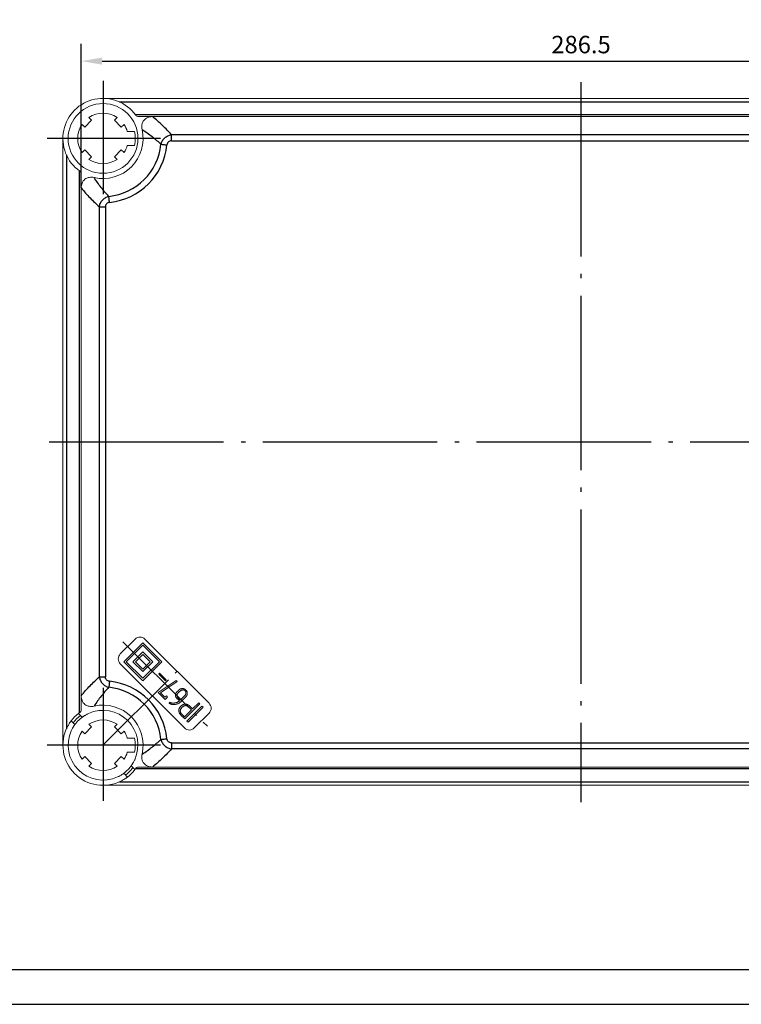
# Model space of a CAD drawing. Extents: x -19008 to -16057, y 5265 to 6774.
# Drawn here: x -17208 to -17001, y 5507 to 5790 of the extents above; entities that cross this region are included whole.
import ezdxf

# ---------------------------------------------------------------- set-up
doc = ezdxf.new("R2010")
doc.units = 0
doc.header["$LTSCALE"] = 2.5
doc.header["$PDSIZE"] = -5
doc.linetypes.add('CENTER', pattern=[24.5, 20, -2, 0.5, -2])
doc.layers.get('0').update_dxf_attribs({"linetype": 'CONTINUOUS'})
doc.layers.get('DEFPOINTS').update_dxf_attribs({"linetype": 'CONTINUOUS'})
doc.layers.add('BORDER', color=7, linetype='CONTINUOUS')
doc.styles.add('GOSTW', font='txt.shx', dxfattribs={"oblique": 10})
doc.dimstyles.new('CADM', dxfattribs={"dimtxt": 3.5, "dimasz": 3, "dimexe": 2.5, "dimexo": 0, "dimgap": 0.8, "dimtad": 1, "dimdec": 4, "dimdsep": 46, "dimtxsty": 'GOSTW', "dimcen": 0.09, "dimclrd": 1, "dimclre": 1, "dimclrt": 1, "dimadec": 0, "dimazin": 0, "dimtfac": 1, "dimtdec": 4, "dimtmove": 0, "dimatfit": 3, "dimfxl": 1, "dimtvp": 1, "dimtolj": 1, "dimtzin": 0, "dimarcsym": 0})

# ---------------------------------------------------------------- blocks, each defined once
blk = doc.blocks.new('*D7')
at = {"color": 1, "linetype": 'Continuous', "lineweight": -2}
for p, q in [((-17190.55, 5741.57), (-17190.55, 5782.91)), ((-16904.05, 5741.57), (-16904.05, 5782.91)), ((-17184.55, 5777.91), (-16910.05, 5777.91))]:
    blk.add_line(p, q, dxfattribs=at)
at = {"color": 1, "linetype": 'Continuous'}
for points in [[(-17184.55, 5778.91), (-17184.55, 5776.91), (-17190.55, 5777.91)], [(-16910.05, 5778.91), (-16910.05, 5776.91), (-16904.05, 5777.91)]]:
    blk.add_solid(points, dxfattribs=at)
at = {"layer": 'DEFPOINTS', "color": 0, "linetype": 'Continuous'}
for p in [(-16904.05, 5777.91), (-17190.55, 5741.57), (-16904.05, 5741.57)]:
    blk.add_point(p, dxfattribs=at)
at = {"color": 1, "linetype": 'Continuous', "insert": (-17047.3, 5782.01), "char_height": 5, "attachment_point": 5, "style": 'GOSTW'}
blk.add_mtext('286.5', dxfattribs=at)

msp = doc.modelspace()

# ---------------------------------------------------------------- linework, layer by layer
at = {"color": 4, "linetype": 'CENTER', "ltscale": 0.649606}
for p, q in [((-17184.29718, 5772.24163), (-17184.29718, 5739.24163)), ((-17167.79718, 5755.74163), (-17200.79718, 5755.74163)), ((-17184.29718, 5598.24163), (-17184.29718, 5565.24163)), ((-17167.79718, 5581.74163), (-17200.79718, 5581.74163))]:
    msp.add_line(p, q, dxfattribs=at)
at = {"color": 4, "linetype": 'CENTER'}
for p, q in [((-17047.30315, 5771.87805), (-17047.30315, 5565.45585)), ((-17199.73627, 5668.74163), (-16894.07953, 5668.74163))]:
    msp.add_line(p, q, dxfattribs=at)
at = {"color": 7, "linetype": 'Continuous', "lineweight": 15}
for p, q in [((-16910.29718, 5767.24163), (-17184.29717, 5767.24163)), ((-17187.54987, 5760.97423), (-17189.52978, 5758.99432)), ((-17188.33727, 5761.76162), (-17187.54987, 5760.97423)), ((-17181.04449, 5760.97423), (-17180.2571, 5761.76162)), ((-17179.06459, 5758.99432), (-17181.04449, 5760.97423)), ((-17170.1271, 5761.99163), (-17174.11448, 5761.99163)), ((-16924.46726, 5761.99163), (-17170.1271, 5761.99163)), ((-17189.52978, 5758.99432), (-17190.31717, 5759.78172)), ((-17178.27719, 5759.78172), (-17179.06459, 5758.99432)), ((-17175.26598, 5757.74164), (-17177.3285, 5757.74164)), ((-17195.79717, 5581.74164), (-17195.79717, 5755.74163)), ((-17190.31717, 5751.70155), (-17189.52978, 5752.48895)), ((-17189.52978, 5752.48895), (-17187.54987, 5750.50904)), ((-17181.04449, 5750.50904), (-17179.06459, 5752.48895)), ((-17179.06459, 5752.48895), (-17178.27719, 5751.70155)), ((-17175.26598, 5753.74164), (-17177.3285, 5753.74164)), ((-17187.54987, 5750.50904), (-17188.33727, 5749.72165)), ((-17180.2571, 5749.72165), (-17181.04449, 5750.50904)), ((-17190.54718, 5745.55893), (-17190.54718, 5741.57156)), ((-17190.54718, 5595.91171), (-17190.54718, 5741.57156)), ((-17175.1048, 5612.14723), (-17179.34743, 5607.90459)), ((-17167.43865, 5605.6772), (-17172.88338, 5611.12192)), ((-17168.14576, 5605.6772), (-17172.88338, 5610.41481)), ((-17153.89159, 5593.76245), (-17172.27636, 5612.14723)), ((-17172.88338, 5608.50563), (-17175.7118, 5605.6772)), ((-17172.88338, 5607.79852), (-17175.0047, 5605.6772)), ((-17170.05495, 5605.6772), (-17172.88338, 5608.50563)), ((-17170.76206, 5605.6772), (-17172.88338, 5607.79852)), ((-17179.34743, 5605.07616), (-17160.96266, 5586.69139)), ((-17178.3281, 5605.6772), (-17172.88338, 5600.23248)), ((-17177.62099, 5605.6772), (-17172.88338, 5600.93958)), ((-17175.7118, 5605.6772), (-17172.88338, 5602.84877)), ((-17175.0047, 5605.6772), (-17172.88338, 5603.55588)), ((-17172.88338, 5600.23248), (-17167.43865, 5605.6772)), ((-17172.88338, 5600.93958), (-17168.14576, 5605.6772)), ((-17172.88338, 5602.84877), (-17170.05495, 5605.6772)), ((-17172.88338, 5603.55588), (-17170.76206, 5605.6772)), ((-17168.32967, 5602.15486), (-17168.07615, 5602.40838)), ((-17166.42166, 5600.24685), (-17168.32967, 5602.15486)), ((-17168.07615, 5602.40838), (-17166.16814, 5600.50037)), ((-17168.48269, 5596.89944), (-17163.30399, 5600.34046)), ((-17163.03991, 5599.98922), (-17167.86341, 5596.80304)), ((-17166.16814, 5600.50037), (-17166.42166, 5600.24685)), ((-17163.30399, 5600.34046), (-17163.03991, 5599.98922)), ((-17166.47829, 5594.89503), (-17168.48269, 5596.89944)), ((-17167.86341, 5596.80304), (-17166.55487, 5595.49451)), ((-17163.11107, 5597.03661), (-17162.69513, 5597.45255)), ((-17162.3307, 5597.14357), (-17162.75191, 5596.72235)), ((-17190.54718, 5592.94138), (-17190.54718, 5595.91171)), ((-17166.55487, 5595.49451), (-17166.14818, 5595.9012)), ((-17165.81016, 5595.56317), (-17166.47829, 5594.89503)), ((-17166.14818, 5595.9012), (-17165.81016, 5595.56317)), ((-17165.36503, 5593.78177), (-17165.20922, 5594.05378)), ((-17162.4152, 5594.43406), (-17162.98959, 5595.00844)), ((-17162.7189, 5595.27913), (-17162.13923, 5594.69947)), ((-17162.13923, 5594.69947), (-17162.11811, 5594.72059)), ((-17162.11811, 5594.72059), (-17160.85182, 5595.98688)), ((-17160.54416, 5595.61848), (-17161.7946, 5594.36804)), ((-17156.53946, 5593.57592), (-17160.84932, 5589.26607)), ((-17158.65214, 5592.1393), (-17156.87749, 5593.91395)), ((-17156.87749, 5593.91395), (-17156.53946, 5593.57592)), ((-17190.22758, 5589.79336), (-17191.29878, 5590.86455)), ((-17190.54718, 5591.92434), (-17190.54718, 5592.94138)), ((-17161.7076, 5590.62346), (-17160.93779, 5589.85365)), ((-17160.93779, 5589.85365), (-17158.91886, 5591.87258)), ((-17160.25516, 5588.67191), (-17155.9453, 5592.98177)), ((-17155.60728, 5592.64374), (-17159.91713, 5588.33388)), ((-17158.91886, 5591.87258), (-17159.68867, 5592.64239)), ((-17159.42194, 5592.90911), (-17158.65214, 5592.1393)), ((-17158.13423, 5586.69139), (-17153.89159, 5590.93402)), ((-17155.9453, 5592.98177), (-17155.60728, 5592.64374)), ((-17193.4201, 5588.74323), (-17192.34891, 5587.67204)), ((-17187.54987, 5586.97422), (-17188.33727, 5587.76162)), ((-17180.2571, 5587.76162), (-17181.04449, 5586.97422)), ((-17160.84932, 5589.26607), (-17161.95716, 5590.3739)), ((-17159.91713, 5588.33388), (-17160.25516, 5588.67191)), ((-17190.31717, 5585.78172), (-17189.52978, 5584.99432)), ((-17189.52978, 5584.99432), (-17187.54987, 5586.97422)), ((-17181.04449, 5586.97422), (-17179.06459, 5584.99432)), ((-17179.06459, 5584.99432), (-17178.27719, 5585.78172)), ((-17175.26598, 5583.74163), (-17177.3285, 5583.74163)), ((-17175.26598, 5579.74163), (-17177.3285, 5579.74163)), ((-17189.52978, 5578.48894), (-17190.31717, 5577.70155)), ((-17187.54987, 5576.50904), (-17189.52978, 5578.48894)), ((-17188.33727, 5575.72165), (-17187.54987, 5576.50904)), ((-17179.06459, 5578.48894), (-17181.04449, 5576.50904)), ((-17181.04449, 5576.50904), (-17180.2571, 5575.72165)), ((-17178.27719, 5577.70155), (-17179.06459, 5578.48894)), ((-17178.36678, 5573.68991), (-17177.29558, 5572.61871)), ((-17175.17427, 5574.74004), (-17176.24545, 5575.81123)), ((-17173.09743, 5575.49164), (-17174.11448, 5575.49164)), ((-17170.1271, 5575.49164), (-17173.09743, 5575.49164)), ((-16924.46726, 5575.49164), (-17170.1271, 5575.49164)), ((-16910.29718, 5570.24164), (-17184.29717, 5570.24164))]:
    msp.add_line(p, q, dxfattribs=at)
at = {"color": 1, "linetype": 'Continuous'}
for p, q in [((-17179.60677, 5766.24163), (-16914.98759, 5766.24163)), ((-16919.60779, 5762.49163), (-17174.98657, 5762.49163)), ((-17164.66928, 5755.06343), (-17164.66928, 5756.79548)), ((-16929.92508, 5756.79548), (-17164.66928, 5756.79548)), ((-17164.66928, 5755.06343), (-16929.92508, 5755.06343)), ((-17194.79717, 5751.05122), (-17194.79717, 5586.43205)), ((-17191.04718, 5591.05225), (-17191.04718, 5746.43102)), ((-17185.35103, 5736.11373), (-17183.61898, 5736.11373)), ((-17185.35103, 5601.36954), (-17185.35103, 5736.11373)), ((-17183.61898, 5736.11373), (-17183.61898, 5601.36954)), ((-17185.35103, 5601.36954), (-17183.61898, 5601.36954)), ((-17164.66928, 5582.41984), (-16929.92508, 5582.41984)), ((-17164.66928, 5582.41984), (-17164.66928, 5580.68779)), ((-16929.92508, 5580.68779), (-17164.66928, 5580.68779)), ((-16919.60779, 5574.99163), (-17174.98657, 5574.99163)), ((-17179.60677, 5571.24164), (-16914.98759, 5571.24164))]:
    msp.add_line(p, q, dxfattribs=at)
at = {"color": 4, "linetype": 'CENTER', "ltscale": 0.531496}
for p, q in [((-17178.61076, 5611.41055), (-17154.39181, 5587.1916)), ((-17184.30315, 5581.74164), (-17163.08995, 5602.95484))]:
    msp.add_line(p, q, dxfattribs=at)
at = {"color": 7, "linetype": 'Continuous'}
for p, q in [((-17178.32808, 5605.6772), (-17172.88337, 5611.12191)), ((-17177.62099, 5605.6772), (-17172.88338, 5610.41481))]:
    msp.add_line(p, q, dxfattribs=at)
at = {"color": 1, "linetype": 'Continuous', "flags": 128}
for points in [[(-17167.6851, 5754.06819), (-17167.54049, 5754.05363), (-17167.36887, 5754.03634), (-17167.17316, 5754.01663), (-17166.95674, 5753.99482), (-17166.72329, 5753.97131), (-17166.47681, 5753.94647), (-17166.22151, 5753.92076), (-17165.96177, 5753.8946)], [(-17182.45015, 5737.40623), (-17182.47631, 5737.66596), (-17182.50202, 5737.92126), (-17182.52686, 5738.16774), (-17182.55037, 5738.4012), (-17182.57217, 5738.61762), (-17182.59189, 5738.81332), (-17182.60917, 5738.98495), (-17182.62374, 5739.12956)], [(-17182.45015, 5600.07704), (-17182.47631, 5599.8173), (-17182.50202, 5599.56201), (-17182.52686, 5599.31553), (-17182.55037, 5599.08207), (-17182.57217, 5598.86565), (-17182.59189, 5598.66995), (-17182.60917, 5598.49832), (-17182.62374, 5598.35371)], [(-17167.6851, 5583.41507), (-17167.54049, 5583.42964), (-17167.36887, 5583.44693), (-17167.17316, 5583.46664), (-17166.95674, 5583.48845), (-17166.72329, 5583.51196), (-17166.47681, 5583.5368), (-17166.22151, 5583.56251), (-17165.96177, 5583.58867)]]:
    msp.add_lwpolyline(points, dxfattribs=at)
at = {"color": 7, "linetype": 'Continuous', "lineweight": 15}
msp.add_circle((-17184.29718, 5755.74163), 10, dxfattribs=at)
for centre, radius, start, end in [((-17184.29718, 5755.74163), 11.5, 35.4505426, 234.5494574), ((-17184.29718, 5755.74163), 7.25, 56.1339536, 123.8660464), ((-17174.11447, 5762.99163), 1, 215.4505426, 270), ((-17184.29718, 5755.74163), 7.25, 146.1339536, 213.8660464), ((-17184.29718, 5755.74163), 11.5, 257.201738, 12.798262), ((-17184.29718, 5755.74163), 7.25, 16.0133944, 33.8660464), ((-17184.29718, 5755.74163), 9.25, 347.5131102, 12.4868898), ((-17184.29718, 5755.74163), 7.25, 326.1339536, 343.9866056), ((-17184.29718, 5755.74163), 7.25, 236.1339536, 303.8660464), ((-17191.54718, 5745.55893), 1, 0, 54.5494574), ((-17173.69058, 5610.73301), 2, 45, 135), ((-17177.93322, 5606.49037), 2, 135, 225), ((-17155.3058, 5592.34824), 2, 315, 45), ((-17184.29718, 5581.74163), 11.5, 127.5052825, 142.4947175), ((-17184.29718, 5581.74163), 10, 335.4873151, 114.5126849), ((-17184.29718, 5581.74163), 11.5, 347.201738, 102.798262), ((-17184.29718, 5581.74163), 10.7, 126.9413376, 143.0586624), ((-17184.29718, 5581.74163), 7.25, 56.1339536, 123.8660464), ((-17184.29718, 5581.74163), 11.5, 152.7189319, 297.2810681), ((-17184.29718, 5581.74163), 10, 155.4873151, 294.5126849), ((-17184.29718, 5581.74163), 7.25, 146.1339536, 213.8660464), ((-17184.29718, 5581.74163), 7.25, 16.0133944, 33.8660464), ((-17159.54844, 5588.1056), 2, 225, 315), ((-17184.29718, 5581.74163), 9.25, 347.5131102, 12.4868898), ((-17184.29718, 5581.74163), 7.25, 326.1339536, 343.9866056), ((-17184.29718, 5581.74163), 7.25, 236.1339536, 303.8660464), ((-17184.29718, 5581.74163), 10.7, 306.9413376, 323.0586624), ((-17184.29718, 5581.74163), 11.5, 307.5052825, 322.4947175)]:
    msp.add_arc(centre, radius, start, end, dxfattribs=at)
at = {"color": 1, "linetype": 'Continuous'}
for centre, radius, start, end in [((-17184.29718, 5755.74163), 16.69615, 275.7523565, 354.2476435), ((-17184.29718, 5755.74163), 18.4282, 275.7523565, 354.2476435), ((-17184.29718, 5581.74163), 18.4282, 5.7523565, 84.2476435), ((-17184.29718, 5581.74163), 16.69615, 5.7523565, 84.2476435)]:
    msp.add_arc(centre, radius, start, end, dxfattribs=at)
at = {"color": 7, "linetype": 'Continuous', "lineweight": 15}
for points, knots in [([(-17170.1271, 5761.99163), (-17170.35992, 5761.99163), (-17170.58987, 5761.97256), (-17171.04332, 5761.89138), (-17171.26941, 5761.82816), (-17171.69785, 5761.65432), (-17171.90037, 5761.54446), (-17172.27796, 5761.27097), (-17172.44606, 5761.11188), (-17172.73448, 5760.75336), (-17172.85613, 5760.55046), (-17173.03924, 5760.12678), (-17173.10353, 5759.90106), (-17173.21589, 5759.21454), (-17173.18618, 5758.74383), (-17173.08288, 5758.2891)], [0, 0, 0, 0, 0.125, 0.125, 0.25, 0.25, 0.375, 0.375, 0.5, 0.5, 0.625, 0.625, 0.75, 0.75, 1, 1, 1, 1]), ([(-17186.84465, 5744.52734), (-17187.07163, 5744.5789), (-17187.30005, 5744.61172), (-17187.76019, 5744.63412), (-17187.99472, 5744.6232), (-17188.45112, 5744.54926), (-17188.67297, 5744.48702), (-17189.10177, 5744.30311), (-17189.30022, 5744.18471), (-17189.66017, 5743.89751), (-17189.82305, 5743.72611), (-17190.0948, 5743.35307), (-17190.2076, 5743.14696), (-17190.46991, 5742.50327), (-17190.54718, 5742.03784), (-17190.54718, 5741.57156)], [0, 0, 0, 0, 0.125, 0.125, 0.25, 0.25, 0.375, 0.375, 0.5, 0.5, 0.625, 0.625, 0.75, 0.75, 1, 1, 1, 1]), ([(-17162.98959, 5595.00844), (-17163.03258, 5595.05223), (-17163.11592, 5595.13708), (-17163.22508, 5595.27168), (-17163.321, 5595.40325), (-17163.40097, 5595.53463), (-17163.46516, 5595.66517), (-17163.51125, 5595.79572), (-17163.54393, 5595.92425), (-17163.55986, 5596.05239), (-17163.56052, 5596.17984), (-17163.54223, 5596.30602), (-17163.51082, 5596.43121), (-17163.46211, 5596.55492), (-17163.39877, 5596.67845), (-17163.31702, 5596.79937), (-17163.22163, 5596.92072), (-17163.14871, 5596.99715), (-17163.11107, 5597.03661)], [0, 0, 0, 0, 0.079022103, 0.153158, 0.223037633, 0.288686331, 0.351079912, 0.410093456, 0.466760629, 0.521625636, 0.576066969, 0.630443283, 0.685460482, 0.742014037, 0.801364493, 0.863963909, 0.929769182, 1, 1, 1, 1]), ([(-17162.75191, 5596.72235), (-17162.77964, 5596.69325), (-17162.83351, 5596.63673), (-17162.90478, 5596.54783), (-17162.96661, 5596.45945), (-17163.01524, 5596.36976), (-17163.05296, 5596.28), (-17163.0799, 5596.19022), (-17163.09413, 5596.09964), (-17163.09869, 5596.00876), (-17163.09025, 5595.91789), (-17163.07161, 5595.82653), (-17163.04097, 5595.73524), (-17162.99813, 5595.64402), (-17162.9445, 5595.55256), (-17162.88162, 5595.4599), (-17162.80516, 5595.36835), (-17162.74834, 5595.30958), (-17162.7189, 5595.27913)], [0, 0, 0, 0, 0.0727786674, 0.1413852741, 0.2061800243, 0.2678999716, 0.3257938033, 0.3823041828, 0.4372230432, 0.4914898864, 0.5467088521, 0.6020600376, 0.6600471182, 0.7206865454, 0.7842732189, 0.8519422971, 0.9232965177, 1, 1, 1, 1]), ([(-17162.69513, 5597.45255), (-17162.65732, 5597.48829), (-17162.58263, 5597.55889), (-17162.46344, 5597.65446), (-17162.33832, 5597.73817), (-17162.20864, 5597.81056), (-17162.07324, 5597.87059), (-17161.93337, 5597.91957), (-17161.78789, 5597.95662), (-17161.68867, 5597.97265), (-17161.63879, 5597.98072)], [0, 0, 0, 0, 0.129742102, 0.256263128, 0.380482137, 0.504802964, 0.6261811, 0.74942621, 0.874027813, 1, 1, 1, 1]), ([(-17161.50675, 5597.59515), (-17161.543, 5597.58882), (-17161.6159, 5597.57608), (-17161.72333, 5597.5438), (-17161.82856, 5597.50064), (-17161.93407, 5597.45152), (-17162.03533, 5597.388), (-17162.13637, 5597.31678), (-17162.23528, 5597.23466), (-17162.29848, 5597.17432), (-17162.3307, 5597.14357)], [0, 0, 0, 0, 0.115430243, 0.232151444, 0.351196368, 0.472315802, 0.59695388, 0.725764526, 0.860209309, 1, 1, 1, 1]), ([(-17161.63879, 5597.98072), (-17161.58823, 5597.98554), (-17161.48803, 5597.99509), (-17161.3379, 5597.98652), (-17161.19141, 5597.95943), (-17161.04755, 5597.9164), (-17160.90861, 5597.85166), (-17160.7734, 5597.77047), (-17160.64081, 5597.67213), (-17160.55963, 5597.59434), (-17160.51776, 5597.55422)], [0, 0, 0, 0, 0.12228313, 0.242318763, 0.360916226, 0.480707884, 0.603174912, 0.729245745, 0.860356837, 1, 1, 1, 1]), ([(-17160.73034, 5597.34163), (-17160.75746, 5597.36744), (-17160.81045, 5597.41786), (-17160.89886, 5597.48005), (-17160.99042, 5597.53074), (-17161.08599, 5597.56972), (-17161.18609, 5597.59463), (-17161.28975, 5597.60764), (-17161.39756, 5597.60971), (-17161.46985, 5597.60007), (-17161.50675, 5597.59515)], [0, 0, 0, 0, 0.1319500967, 0.2577900763, 0.3801311159, 0.5006846093, 0.620847296, 0.7429811367, 0.8687923605, 1, 1, 1, 1]), ([(-17160.85182, 5595.98688), (-17160.80641, 5596.03607), (-17160.71855, 5596.13123), (-17160.61966, 5596.29482), (-17160.5504, 5596.46663), (-17160.53302, 5596.58709), (-17160.52436, 5596.64709)], [0, 0, 0, 0, 0.266579107, 0.515750664, 0.758802648, 1, 1, 1, 1]), ([(-17160.52436, 5596.64709), (-17160.52189, 5596.68361), (-17160.51711, 5596.75443), (-17160.52172, 5596.8578), (-17160.53285, 5596.95475), (-17160.55396, 5597.0452), (-17160.58465, 5597.1294), (-17160.62404, 5597.207), (-17160.67216, 5597.27872), (-17160.71084, 5597.32054), (-17160.73034, 5597.34163)], [0, 0, 0, 0, 0.146533117, 0.284180999, 0.413884763, 0.537071472, 0.655338497, 0.772057232, 0.885039562, 1, 1, 1, 1]), ([(-17160.13879, 5596.52297), (-17160.14341, 5596.47887), (-17160.1525, 5596.39191), (-17160.17757, 5596.26451), (-17160.2137, 5596.14285), (-17160.25794, 5596.02609), (-17160.31455, 5595.91555), (-17160.38007, 5595.80986), (-17160.4572, 5595.71037), (-17160.51503, 5595.64926), (-17160.54416, 5595.61848)], [0, 0, 0, 0, 0.131273887, 0.258826238, 0.383795256, 0.506756636, 0.627999748, 0.750961128, 0.874535785, 1, 1, 1, 1]), ([(-17160.51776, 5597.55422), (-17160.48399, 5597.51835), (-17160.41761, 5597.44784), (-17160.33259, 5597.33243), (-17160.2639, 5597.21091), (-17160.20704, 5597.08505), (-17160.16795, 5596.95207), (-17160.14284, 5596.814), (-17160.13176, 5596.67009), (-17160.13642, 5596.5727), (-17160.13879, 5596.52297)], [0, 0, 0, 0, 0.130075193, 0.255660484, 0.377530379, 0.498308147, 0.619705622, 0.742635947, 0.86855991, 1, 1, 1, 1]), ([(-17186.84465, 5592.95593), (-17187.07163, 5592.90437), (-17187.30005, 5592.87155), (-17187.76019, 5592.84915), (-17187.99472, 5592.86007), (-17188.45112, 5592.93401), (-17188.67297, 5592.99625), (-17189.10177, 5593.18016), (-17189.30022, 5593.29856), (-17189.66017, 5593.58576), (-17189.82305, 5593.75716), (-17190.0948, 5594.1302), (-17190.2076, 5594.33631), (-17190.46991, 5594.98), (-17190.54718, 5595.44543), (-17190.54718, 5595.91171)], [0, 0, 0, 0, 0.125, 0.125, 0.25, 0.25, 0.375, 0.375, 0.5, 0.5, 0.625, 0.625, 0.75, 0.75, 1, 1, 1, 1]), ([(-17163.78712, 5593.40545), (-17163.85661, 5593.39927), (-17163.99455, 5593.38701), (-17164.2014, 5593.39229), (-17164.40462, 5593.41282), (-17164.60428, 5593.45162), (-17164.80035, 5593.5074), (-17164.99366, 5593.58002), (-17165.1832, 5593.6712), (-17165.30398, 5593.74465), (-17165.36503, 5593.78177)], [0, 0, 0, 0, 0.126412556, 0.250946587, 0.374522917, 0.49646199, 0.619252256, 0.743776056, 0.870503181, 1, 1, 1, 1]), ([(-17165.20922, 5594.05378), (-17165.1621, 5594.02995), (-17165.06798, 5593.98233), (-17164.91794, 5593.92741), (-17164.76174, 5593.88248), (-17164.5986, 5593.84772), (-17164.428, 5593.82744), (-17164.25121, 5593.81667), (-17164.06721, 5593.81779), (-17163.94289, 5593.82805), (-17163.87955, 5593.83327)], [0, 0, 0, 0, 0.115749956, 0.231257977, 0.349841227, 0.472186516, 0.596752464, 0.726380837, 0.860610567, 1, 1, 1, 1]), ([(-17163.87955, 5593.83327), (-17163.80898, 5593.84197), (-17163.66924, 5593.8592), (-17163.46494, 5593.90182), (-17163.26887, 5593.957), (-17163.08142, 5594.02632), (-17162.90224, 5594.10797), (-17162.73048, 5594.20206), (-17162.56744, 5594.31034), (-17162.46606, 5594.39273), (-17162.4152, 5594.43406)], [0, 0, 0, 0, 0.132677124, 0.262695325, 0.389078638, 0.512536571, 0.635323048, 0.75628774, 0.877728503, 1, 1, 1, 1]), ([(-17161.7946, 5594.36804), (-17161.86521, 5594.30029), (-17162.00485, 5594.1663), (-17162.232, 5593.98979), (-17162.46756, 5593.83445), (-17162.7124, 5593.70142), (-17162.96757, 5593.59343), (-17163.23119, 5593.50524), (-17163.50539, 5593.44132), (-17163.69267, 5593.41748), (-17163.78712, 5593.40545)], [0, 0, 0, 0, 0.129944487, 0.256997069, 0.381570391, 0.504557676, 0.626656019, 0.749270092, 0.873541037, 1, 1, 1, 1]), ([(-17161.9862, 5592.9408), (-17161.92962, 5592.99484), (-17161.81932, 5593.10017), (-17161.63974, 5593.23412), (-17161.45591, 5593.34275), (-17161.26825, 5593.42811), (-17161.07469, 5593.48455), (-17160.87714, 5593.51837), (-17160.67447, 5593.52551), (-17160.53979, 5593.50988), (-17160.47168, 5593.50198)], [0, 0, 0, 0, 0.13965305, 0.272188764, 0.399052422, 0.520452576, 0.639342789, 0.758108194, 0.877659266, 1, 1, 1, 1]), ([(-17160.47168, 5593.50198), (-17160.42699, 5593.49417), (-17160.33644, 5593.47836), (-17160.20355, 5593.43577), (-17160.07014, 5593.38316), (-17159.93795, 5593.31549), (-17159.80773, 5593.23287), (-17159.67717, 5593.13862), (-17159.54786, 5593.03006), (-17159.46462, 5592.9501), (-17159.42194, 5592.90911)], [0, 0, 0, 0, 0.110878353, 0.224652702, 0.34063784, 0.461523798, 0.587317853, 0.717639944, 0.855246728, 1, 1, 1, 1]), ([(-17191.29878, 5590.86455), (-17191.29878, 5590.86455), (-17191.27087, 5590.88617), (-17191.15828, 5590.97095), (-17191.07609, 5591.03218), (-17190.96718, 5591.10972)], [0, 0, 0, 0, 0.5, 0.5, 1, 1, 1, 1]), ([(-17190.96718, 5591.10972), (-17190.91808, 5591.14468), (-17190.86859, 5591.18653), (-17190.77292, 5591.28766), (-17190.72607, 5591.34793), (-17190.60376, 5591.55581), (-17190.54718, 5591.73266), (-17190.54718, 5591.92434)], [0, 0, 0, 0, 0.25, 0.25, 0.5, 0.5, 1, 1, 1, 1]), ([(-17188.44613, 5590.84033), (-17188.56855, 5590.7845), (-17188.68802, 5590.72705), (-17188.92123, 5590.60928), (-17189.03607, 5590.54837), (-17189.2544, 5590.42734), (-17189.35704, 5590.36779), (-17189.54977, 5590.2518), (-17189.64068, 5590.19482), (-17189.80273, 5590.09018), (-17189.87467, 5590.04209), (-17190.00089, 5589.95586), (-17190.05465, 5589.91808), (-17190.18288, 5589.82678), (-17190.22759, 5589.79336), (-17190.22759, 5589.79336)], [0, 0, 0, 0, 0.125, 0.125, 0.25, 0.25, 0.375, 0.375, 0.5, 0.5, 0.625, 0.625, 0.75, 0.75, 1, 1, 1, 1]), ([(-17162.54342, 5591.43288), (-17162.55097, 5591.50146), (-17162.56585, 5591.63668), (-17162.55633, 5591.83901), (-17162.5255, 5592.03673), (-17162.46636, 5592.22854), (-17162.38315, 5592.41585), (-17162.27577, 5592.59769), (-17162.14395, 5592.77576), (-17162.03985, 5592.88468), (-17161.9862, 5592.9408)], [0, 0, 0, 0, 0.123718892, 0.243942663, 0.362439518, 0.48219739, 0.603208299, 0.729673506, 0.860711139, 1, 1, 1, 1]), ([(-17161.95716, 5590.3739), (-17161.99781, 5590.41605), (-17162.07734, 5590.4985), (-17162.18367, 5590.62841), (-17162.27921, 5590.75768), (-17162.35775, 5590.89079), (-17162.42636, 5591.02366), (-17162.47858, 5591.15894), (-17162.51984, 5591.29473), (-17162.53557, 5591.38689), (-17162.54342, 5591.43288)], [0, 0, 0, 0, 0.142598414, 0.27891184, 0.408658285, 0.533690013, 0.654998082, 0.772464513, 0.886454539, 1, 1, 1, 1]), ([(-17161.65874, 5592.59749), (-17161.70354, 5592.55066), (-17161.79018, 5592.4601), (-17161.90322, 5592.31701), (-17161.99567, 5592.17268), (-17162.0655, 5592.02629), (-17162.11857, 5591.88071), (-17162.14928, 5591.73362), (-17162.15932, 5591.58543), (-17162.14956, 5591.48741), (-17162.14466, 5591.43816)], [0, 0, 0, 0, 0.14892578, 0.287986683, 0.418514573, 0.542059472, 0.660147279, 0.773853714, 0.886388142, 1, 1, 1, 1]), ([(-17162.14466, 5591.43816), (-17162.13871, 5591.40193), (-17162.12683, 5591.32965), (-17162.09718, 5591.22308), (-17162.05746, 5591.11829), (-17162.0066, 5591.01543), (-17161.94765, 5590.91319), (-17161.8765, 5590.81443), (-17161.7979, 5590.71585), (-17161.73808, 5590.65465), (-17161.7076, 5590.62346)], [0, 0, 0, 0, 0.116927769, 0.233307389, 0.351839501, 0.473541108, 0.598638801, 0.727455838, 0.86108577, 1, 1, 1, 1]), ([(-17160.49545, 5593.08737), (-17160.54381, 5593.09285), (-17160.64091, 5593.10385), (-17160.78811, 5593.09277), (-17160.9355, 5593.06433), (-17161.08124, 5593.01097), (-17161.22761, 5592.93931), (-17161.37313, 5592.84557), (-17161.51912, 5592.73164), (-17161.6111, 5592.64326), (-17161.65874, 5592.59749)], [0, 0, 0, 0, 0.111141022, 0.223140955, 0.336105529, 0.453632464, 0.57703101, 0.708328788, 0.848935376, 1, 1, 1, 1]), ([(-17159.68867, 5592.64239), (-17159.72036, 5592.67325), (-17159.7823, 5592.73357), (-17159.88086, 5592.81402), (-17159.97956, 5592.88585), (-17160.08019, 5592.94696), (-17160.18248, 5592.99722), (-17160.28518, 5593.03827), (-17160.38934, 5593.06986), (-17160.46007, 5593.08153), (-17160.49545, 5593.08737)], [0, 0, 0, 0, 0.141453631, 0.2765027047, 0.4066463232, 0.5317476901, 0.6526656006, 0.7708632978, 0.8853797219, 1, 1, 1, 1]), ([(-17194.51802, 5587.01273), (-17194.45664, 5587.13174), (-17194.39413, 5587.24786), (-17194.26718, 5587.47451), (-17194.20208, 5587.58614), (-17194.07391, 5587.79812), (-17194.01131, 5587.89778), (-17193.89012, 5588.08497), (-17193.83101, 5588.1732), (-17193.72304, 5588.33043), (-17193.67364, 5588.40029), (-17193.58531, 5588.52296), (-17193.54684, 5588.57511), (-17193.45392, 5588.69972), (-17193.4201, 5588.74323), (-17193.4201, 5588.74323)], [0, 0, 0, 0, 0.125, 0.125, 0.25, 0.25, 0.375, 0.375, 0.5, 0.5, 0.625, 0.625, 0.75, 0.75, 1, 1, 1, 1]), ([(-17192.34891, 5587.67204), (-17192.34891, 5587.67204), (-17192.357, 5587.6611), (-17192.38846, 5587.61802), (-17192.41225, 5587.5853), (-17192.47326, 5587.49963), (-17192.51027, 5587.44698), (-17192.59614, 5587.32133), (-17192.64517, 5587.24803), (-17192.8016, 5587.00582), (-17192.92231, 5586.80804), (-17193.10266, 5586.48282), (-17193.1637, 5586.36788), (-17193.28239, 5586.13292), (-17193.34006, 5586.01299), (-17193.39587, 5585.89058)], [0, 0, 0, 0, 0.125, 0.125, 0.25, 0.25, 0.375, 0.375, 0.5, 0.5, 0.75, 0.75, 0.875, 0.875, 1, 1, 1, 1]), ([(-17191.36825, 5588.8127), (-17191.43839, 5588.74256), (-17191.50629, 5588.67257), (-17191.63794, 5588.53299), (-17191.70234, 5588.46263), (-17191.8233, 5588.3269), (-17191.87978, 5588.26167), (-17191.98533, 5588.13687), (-17192.03452, 5588.07712), (-17192.1654, 5587.91499), (-17192.23394, 5587.82551), (-17192.32509, 5587.70472), (-17192.34891, 5587.67204), (-17192.34891, 5587.67204)], [0, 0, 0, 0, 0.125, 0.125, 0.25, 0.25, 0.375, 0.375, 0.5, 0.5, 0.75, 0.75, 1, 1, 1, 1]), ([(-17190.22759, 5589.79336), (-17190.22759, 5589.79336), (-17190.23553, 5589.78753), (-17190.26651, 5589.76457), (-17190.28993, 5589.74715), (-17190.35059, 5589.70139), (-17190.38755, 5589.67324), (-17190.4741, 5589.60603), (-17190.52408, 5589.56663), (-17190.68611, 5589.43584), (-17190.81459, 5589.3282), (-17191.08425, 5589.08795), (-17191.22797, 5588.95298), (-17191.36825, 5588.8127)], [0, 0, 0, 0, 0.125, 0.125, 0.25, 0.25, 0.375, 0.375, 0.5, 0.5, 0.75, 0.75, 1, 1, 1, 1]), ([(-17170.1271, 5575.49163), (-17170.35992, 5575.49163), (-17170.58987, 5575.51071), (-17171.04332, 5575.59189), (-17171.26941, 5575.65511), (-17171.69785, 5575.82895), (-17171.90037, 5575.93881), (-17172.27796, 5576.2123), (-17172.44606, 5576.37139), (-17172.73448, 5576.72991), (-17172.85613, 5576.93281), (-17173.03924, 5577.35649), (-17173.10353, 5577.58221), (-17173.21589, 5578.26873), (-17173.18618, 5578.73944), (-17173.08288, 5579.19417)], [0, 0, 0, 0, 0.125, 0.125, 0.25, 0.25, 0.375, 0.375, 0.5, 0.5, 0.625, 0.625, 0.75, 0.75, 1, 1, 1, 1]), ([(-17176.24545, 5575.81123), (-17176.24545, 5575.81123), (-17176.23736, 5575.82217), (-17176.2059, 5575.86525), (-17176.18211, 5575.89797), (-17176.1211, 5575.98364), (-17176.08409, 5576.03629), (-17175.99822, 5576.16194), (-17175.94919, 5576.23524), (-17175.79275, 5576.47744), (-17175.67204, 5576.67522), (-17175.4917, 5577.00045), (-17175.43066, 5577.11538), (-17175.31197, 5577.35035), (-17175.2543, 5577.47028), (-17175.19849, 5577.59269)], [0, 0, 0, 0, 0.125, 0.125, 0.25, 0.25, 0.375, 0.375, 0.5, 0.5, 0.75, 0.75, 0.875, 0.875, 1, 1, 1, 1]), ([(-17180.14823, 5572.64294), (-17180.02581, 5572.69876), (-17179.90634, 5572.75622), (-17179.67313, 5572.87399), (-17179.55829, 5572.9349), (-17179.33995, 5573.05593), (-17179.23732, 5573.11548), (-17179.04459, 5573.23147), (-17178.95368, 5573.28845), (-17178.79163, 5573.39309), (-17178.71969, 5573.44118), (-17178.59347, 5573.52741), (-17178.53971, 5573.56519), (-17178.41148, 5573.65649), (-17178.36677, 5573.68991), (-17178.36677, 5573.68991)], [0, 0, 0, 0, 0.125, 0.125, 0.25, 0.25, 0.375, 0.375, 0.5, 0.5, 0.625, 0.625, 0.75, 0.75, 1, 1, 1, 1]), ([(-17178.36677, 5573.68991), (-17178.36677, 5573.68991), (-17178.35883, 5573.69574), (-17178.32785, 5573.7187), (-17178.30443, 5573.73612), (-17178.24377, 5573.78188), (-17178.20681, 5573.81003), (-17178.12026, 5573.87724), (-17178.07028, 5573.91664), (-17177.90825, 5574.04743), (-17177.77977, 5574.15507), (-17177.51011, 5574.39532), (-17177.36639, 5574.53029), (-17177.22611, 5574.67057)], [0, 0, 0, 0, 0.125, 0.125, 0.25, 0.25, 0.375, 0.375, 0.5, 0.5, 0.75, 0.75, 1, 1, 1, 1]), ([(-17177.22611, 5574.67057), (-17177.15597, 5574.74071), (-17177.08807, 5574.8107), (-17176.95642, 5574.95028), (-17176.89202, 5575.02064), (-17176.77106, 5575.15636), (-17176.71458, 5575.2216), (-17176.60903, 5575.3464), (-17176.55984, 5575.40615), (-17176.42896, 5575.56828), (-17176.36042, 5575.65776), (-17176.26927, 5575.77854), (-17176.24545, 5575.81123), (-17176.24545, 5575.81123)], [0, 0, 0, 0, 0.125, 0.125, 0.25, 0.25, 0.375, 0.375, 0.5, 0.5, 0.75, 0.75, 1, 1, 1, 1]), ([(-17174.92909, 5575.07163), (-17175.00663, 5574.96273), (-17175.06763, 5574.88085), (-17175.15251, 5574.76811), (-17175.17426, 5574.74004), (-17175.17426, 5574.74004)], [0, 0, 0, 0, 0.5, 0.5, 1, 1, 1, 1]), ([(-17174.11447, 5575.49163), (-17174.30586, 5575.49163), (-17174.48234, 5575.43531), (-17174.69027, 5575.31317), (-17174.75051, 5575.26644), (-17174.85193, 5575.17062), (-17174.89414, 5575.12072), (-17174.92909, 5575.07163)], [0, 0, 0, 0, 0.5, 0.5, 0.75, 0.75, 1, 1, 1, 1]), ([(-17177.29558, 5572.61872), (-17177.29558, 5572.61872), (-17177.30623, 5572.61052), (-17177.34813, 5572.57859), (-17177.37993, 5572.55445), (-17177.46322, 5572.49232), (-17177.51439, 5572.45458), (-17177.63637, 5572.36671), (-17177.70758, 5572.31634), (-17177.94274, 5572.15481), (-17178.1347, 5572.02905), (-17178.45043, 5571.83807), (-17178.56191, 5571.77299), (-17178.79047, 5571.64494), (-17178.90708, 5571.58217), (-17179.02609, 5571.52079)], [0, 0, 0, 0, 0.125, 0.125, 0.25, 0.25, 0.375, 0.375, 0.5, 0.5, 0.75, 0.75, 0.875, 0.875, 1, 1, 1, 1])]:
    msp.add_open_spline(points, degree=3, knots=knots, dxfattribs=at)
at = {"color": 1, "linetype": 'Continuous'}
for points, knots in [([(-17164.66928, 5756.79548), (-17165.47613, 5757.68769), (-17166.3229, 5758.56999), (-17168.12864, 5760.30669), (-17169.08726, 5761.16152), (-17170.1271, 5761.99163)], [0, 0, 0, 0, 0.5, 0.5, 1, 1, 1, 1]), ([(-17173.08288, 5758.2891), (-17172.07256, 5757.65894), (-17171.12921, 5756.98112), (-17169.33998, 5755.56564), (-17168.49429, 5754.8276), (-17167.6851, 5754.0682)], [0, 0, 0, 0, 0.5, 0.5, 1, 1, 1, 1]), ([(-17167.6851, 5754.0682), (-17167.64596, 5754.24317), (-17167.59374, 5754.41395), (-17167.46343, 5754.74724), (-17167.38476, 5754.91068), (-17167.20251, 5755.22436), (-17167.10006, 5755.373), (-17166.87279, 5755.65406), (-17166.74691, 5755.78741), (-17166.47676, 5756.03219), (-17166.33343, 5756.14311), (-17166.03052, 5756.34232), (-17165.8698, 5756.43099), (-17165.3762, 5756.65543), (-17165.02561, 5756.75316), (-17164.66928, 5756.79548)], [0, 0, 0, 0, 0.125, 0.125, 0.25, 0.25, 0.375, 0.375, 0.5, 0.5, 0.625, 0.625, 0.75, 0.75, 1, 1, 1, 1]), ([(-17164.66928, 5755.06343), (-17164.83091, 5755.06343), (-17164.99182, 5755.03814), (-17165.29369, 5754.93091), (-17165.43442, 5754.84856), (-17165.67276, 5754.63268), (-17165.76776, 5754.50227), (-17165.90517, 5754.21081), (-17165.94559, 5754.05527), (-17165.96177, 5753.89459)], [0, 0, 0, 0, 0.25, 0.25, 0.5, 0.5, 0.75, 0.75, 1, 1, 1, 1]), ([(-17182.62374, 5739.12956), (-17183.38314, 5739.93875), (-17184.12118, 5740.78443), (-17185.53666, 5742.57367), (-17186.21448, 5743.51701), (-17186.84465, 5744.52734)], [0, 0, 0, 0, 0.5, 0.5, 1, 1, 1, 1]), ([(-17190.54718, 5741.57156), (-17189.71706, 5740.53172), (-17188.86224, 5739.57309), (-17187.12553, 5737.76735), (-17186.24324, 5736.92058), (-17185.35103, 5736.11373)], [0, 0, 0, 0, 0.5, 0.5, 1, 1, 1, 1]), ([(-17185.35103, 5736.11373), (-17185.32987, 5736.29187), (-17185.2952, 5736.46711), (-17185.19915, 5736.81188), (-17185.13729, 5736.9824), (-17184.98735, 5737.31275), (-17184.90025, 5737.47085), (-17184.7021, 5737.77312), (-17184.5901, 5737.91831), (-17184.3456, 5738.18873), (-17184.214, 5738.31334), (-17183.93242, 5738.54173), (-17183.78134, 5738.64599), (-17183.31264, 5738.91873), (-17182.97374, 5739.05126), (-17182.62374, 5739.12956)], [0, 0, 0, 0, 0.125, 0.125, 0.25, 0.25, 0.375, 0.375, 0.5, 0.5, 0.625, 0.625, 0.75, 0.75, 1, 1, 1, 1]), ([(-17182.45014, 5737.40623), (-17182.61096, 5737.39003), (-17182.76853, 5737.34879), (-17183.05816, 5737.21186), (-17183.1899, 5737.11581), (-17183.40535, 5736.87707), (-17183.48677, 5736.73778), (-17183.59431, 5736.43402), (-17183.61898, 5736.27522), (-17183.61898, 5736.11373)], [0, 0, 0, 0, 0.25, 0.25, 0.5, 0.5, 0.75, 0.75, 1, 1, 1, 1]), ([(-17190.54718, 5595.91171), (-17189.71706, 5596.95155), (-17188.86224, 5597.91018), (-17187.12553, 5599.71592), (-17186.24324, 5600.56269), (-17185.35103, 5601.36954)], [0, 0, 0, 0, 0.5, 0.5, 1, 1, 1, 1]), ([(-17185.35103, 5601.36954), (-17185.32987, 5601.1914), (-17185.2952, 5601.01616), (-17185.19915, 5600.67139), (-17185.13729, 5600.50087), (-17184.98735, 5600.17052), (-17184.90025, 5600.01242), (-17184.7021, 5599.71015), (-17184.5901, 5599.56496), (-17184.3456, 5599.29454), (-17184.214, 5599.16993), (-17183.93242, 5598.94154), (-17183.78134, 5598.83728), (-17183.31264, 5598.56454), (-17182.97374, 5598.43201), (-17182.62374, 5598.35371)], [0, 0, 0, 0, 0.125, 0.125, 0.25, 0.25, 0.375, 0.375, 0.5, 0.5, 0.625, 0.625, 0.75, 0.75, 1, 1, 1, 1]), ([(-17182.45014, 5600.07704), (-17182.61096, 5600.09324), (-17182.76853, 5600.13448), (-17183.05816, 5600.27141), (-17183.1899, 5600.36746), (-17183.40535, 5600.6062), (-17183.48677, 5600.74549), (-17183.59431, 5601.04925), (-17183.61898, 5601.20805), (-17183.61898, 5601.36954)], [0, 0, 0, 0, 0.25, 0.25, 0.5, 0.5, 0.75, 0.75, 1, 1, 1, 1]), ([(-17182.62374, 5598.35371), (-17183.38314, 5597.54452), (-17184.12118, 5596.69884), (-17185.53666, 5594.9096), (-17186.21448, 5593.96626), (-17186.84465, 5592.95593)], [0, 0, 0, 0, 0.5, 0.5, 1, 1, 1, 1]), ([(-17173.08288, 5579.19417), (-17172.07256, 5579.82433), (-17171.12921, 5580.50215), (-17169.33998, 5581.91763), (-17168.49429, 5582.65567), (-17167.6851, 5583.41507)], [0, 0, 0, 0, 0.5, 0.5, 1, 1, 1, 1]), ([(-17167.6851, 5583.41507), (-17167.64596, 5583.2401), (-17167.59374, 5583.06932), (-17167.46343, 5582.73603), (-17167.38476, 5582.57259), (-17167.20251, 5582.25891), (-17167.10006, 5582.11027), (-17166.87279, 5581.82921), (-17166.74691, 5581.69586), (-17166.47676, 5581.45108), (-17166.33343, 5581.34016), (-17166.03052, 5581.14095), (-17165.8698, 5581.05228), (-17165.3762, 5580.82784), (-17165.02561, 5580.73011), (-17164.66928, 5580.68779)], [0, 0, 0, 0, 0.125, 0.125, 0.25, 0.25, 0.375, 0.375, 0.5, 0.5, 0.625, 0.625, 0.75, 0.75, 1, 1, 1, 1]), ([(-17164.66928, 5582.41984), (-17164.83091, 5582.41984), (-17164.99182, 5582.44512), (-17165.29369, 5582.55236), (-17165.43442, 5582.63471), (-17165.67276, 5582.85059), (-17165.76776, 5582.981), (-17165.90517, 5583.27246), (-17165.94559, 5583.428), (-17165.96177, 5583.58867)], [0, 0, 0, 0, 0.25, 0.25, 0.5, 0.5, 0.75, 0.75, 1, 1, 1, 1]), ([(-17164.66928, 5580.68779), (-17165.47613, 5579.79558), (-17166.3229, 5578.91328), (-17168.12864, 5577.17657), (-17169.08726, 5576.32175), (-17170.1271, 5575.49163)], [0, 0, 0, 0, 0.5, 0.5, 1, 1, 1, 1])]:
    msp.add_open_spline(points, degree=3, knots=knots, dxfattribs=at)
at = {"layer": 'BORDER', "color": 1, "linetype": 'Continuous'}
msp.add_lwpolyline([(-17415.48941, 5507.44791), (-16227.48941, 5507.44791), (-16227.48941, 6347.44791), (-17415.48941, 6347.44791), (-17415.48941, 5507.44791)], dxfattribs=at)
at = {"layer": 'BORDER', "color": 7, "linetype": 'Continuous'}
msp.add_lwpolyline([(-17375.48941, 5517.44791), (-16237.48941, 5517.44791), (-16237.48941, 6337.44791), (-17375.48941, 6337.44791), (-17375.48941, 5517.44791)], dxfattribs=at)

# ---------------------------------------------------------------- dimensions: what is measured, and where the dimension line sits
at = {"color": 1, "linetype": 'Continuous'}
dim = msp.add_linear_dim(base=(-16904.05315, 5777.9057), p1=(-17190.55315, 5741.57156), p2=(-16904.05315, 5741.57155), dimstyle='CADM', override={"dimscale": 2, "dimtxt": 2.5, "dimgap": 0.8, "dimtoh": 0, "dimdec": 2, "dimlfac": 1, "dimse1": 0, "dimse2": 0, "dimsd1": 0, "dimsd2": 0, "dimtol": 0, "dimlim": 0, "dimtfac": 0.6, "dimatfit": 2, "dimtolj": 0}, dxfattribs=at)
dim.commit()
dim.dimension.update_dxf_attribs({"geometry": '*D7', "text_midpoint": (-17047.30315, 5782.0057)})

doc.saveas('drawing.dxf')
